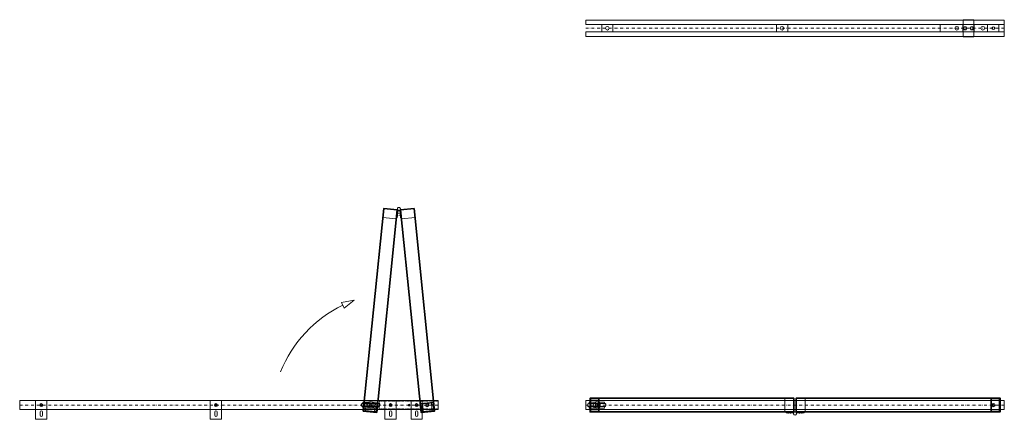
# Model space of a CAD drawing. Extents: x -4500 to 26555, y -200 to 19368.
# Drawn here: x 3838 to 8186, y 10109 to 11876 of the extents above; entities that cross this region are included whole.
import ezdxf

# ---------------------------------------------------------------- set-up
doc = ezdxf.new("R2010")
doc.units = 0
doc.linetypes.add('DASHDOT', pattern=[25.4, 12.7, -6.35, 0, -6.35])
doc.linetypes.add('DOT', pattern=[2, 0.5, -1.5])
for name, color, linetype, lineweight in [('HD001_Contour', 2, 'CONTINUOUS', 35), ('HD002_Contour_Thin', 11, 'CONTINUOUS', 20), ('HD004_CentreLine', 1, 'DASHDOT', 20), ('HD005_Dimensions', 4, 'CONTINUOUS', 15), ('HD007_Fastenings', 11, 'CONTINUOUS', 20), ('HD021_Text_3.5', 2, 'CONTINUOUS', 35), ('HD101_BK_Contour', 3, 'CONTINUOUS', 20), ('HD102_BK_Contour_Thin', 81, 'CONTINUOUS', 13)]:
    doc.layers.add(name, color=color, linetype=linetype, lineweight=lineweight)

# ---------------------------------------------------------------- blocks, each defined once
blk = doc.blocks.new('HD hexbolt M8 ba')
at = {"layer": 'HD007_Fastenings', "color": 9}
for p, q in [((-7.5, 0), (-3.8, 6.5)), ((-3.8, -6.5), (-7.5, 0)), ((-3.8, 6.5), (3.8, 6.5)), ((3.8, 6.5), (7.5, 0)), ((7.5, 0), (3.8, -6.5)), ((3.8, -6.5), (-3.8, -6.5))]:
    blk.add_line(p, q, dxfattribs=at)
blk.add_circle((0, 0), 6.5, dxfattribs=at)
blk = doc.blocks.new('HD ass onderscharnier folding 150 BA')
at = {"layer": 'HD002_Contour_Thin', "linetype": 'Continuous'}
for p, q in [((85.5, 36), (-48.5, 36)), ((-48.5, 16), (-48.5, -16)), ((234.5, 36), (133.5, 36)), ((234.5, -16), (234.5, 16)), ((-48.5, -36), (85.5, -36)), ((133.5, -36), (234.5, -36))]:
    blk.add_line(p, q, dxfattribs=at)
at = {"layer": 'HD002_Contour_Thin'}
blk.add_circle((0, 0), 6, dxfattribs=at)
at = {"layer": 'HD007_Fastenings', "color": 9}
for p, q in [((-48.5, 16), (85.5, 16)), ((-25, 16), (-25, -16)), ((25, 16), (25, -16)), ((84.5, 16), (84.5, -16)), ((133.5, 16), (234.5, 16)), ((134.5, 16), (134.5, -16)), ((-48.5, -16), (85.5, -16)), ((133.5, -16), (234.5, -16))]:
    blk.add_line(p, q, dxfattribs=at)
blk.add_lwpolyline([(85.5, -38), (133.5, -38), (133.5, 38), (85.5, 38)], close=True, dxfattribs=at)
for centre in [(46.5, 0), (161.5, 0)]:
    blk.add_circle(centre, 8, dxfattribs=at)
for p in [(94.5, 0), (124.5, 0)]:
    blk.add_blockref('HD hexbolt M8 ba', p, dxfattribs=at)
blk = doc.blocks.new('HD 14-24-0101')
at = {"layer": 'HD002_Contour_Thin', "linetype": 'Continuous'}
blk.add_line((25, -36), (-25, -36), dxfattribs=at)
for points in [[(-25, 36), (25, 36)], [(-25, -16), (-25, 16)], [(25, 16), (25, -16)]]:
    blk.add_lwpolyline(points, dxfattribs=at)
at = {"layer": 'HD002_Contour_Thin'}
blk.add_circle((0, 0), 8, dxfattribs=at)
blk = doc.blocks.new('HD boven schroefblok BA')
at = {"layer": 'HD007_Fastenings', "color": 9, "linetype": 'Continuous'}
blk.add_lwpolyline([(0, -20), (34, -20), (34, 20), (0, 20)], close=True, dxfattribs=at)
at = {"layer": 'HD007_Fastenings', "color": 9}
blk.add_circle((7.5, 0), 7.5, dxfattribs=at)
at = {"layer": 'HD007_Fastenings', "color": 9, "linetype": 'Continuous'}
blk.add_circle((7.5, 0), 4, dxfattribs=at)
blk = doc.blocks.new('HD loopwagen ba')
at = {"layer": 'HD002_Contour_Thin'}
for p, q in [((-40, -3.7), (-40, 3.8)), ((-37, 6.8), (-7.4, 6.8)), ((-33.8, 12.7), (-35, 6.8)), ((-7.2, 13.6), (-32.8, 13.6)), ((-5.4, 8.4), (-6.2, 12.7)), ((5.4, 8.4), (6.2, 12.7)), ((7.2, 13.6), (32.8, 13.6)), ((7.4, 6.8), (37, 6.8)), ((33.8, 12.7), (35, 6.8)), ((40, 3.8), (40, -3.7)), ((-7.4, -6.7), (-37, -6.7)), ((-33.8, -12.7), (-35, -6.7)), ((-7.2, -13.5), (-32.8, -13.5)), ((-5.4, -8.4), (-6.2, -12.7)), ((5.4, -8.4), (6.2, -12.7)), ((7.2, -13.5), (32.8, -13.5)), ((37, -6.7), (7.4, -6.7)), ((33.8, -12.7), (35, -6.7))]:
    blk.add_line(p, q, dxfattribs=at)
for centre, radius, start, end in [((-37, 3.8), 3, 90, 180), ((-32.8, 12.6), 1, 90, 168.6901), ((-32.8, 12.6), 1, 90, 168.6901), ((0, 0), 10, 42.4542, 137.5458), ((-7.2, 12.6), 1, 11.3099, 90), ((7.2, 12.6), 1, 90, 168.6901), ((32.8, 12.6), 1, 11.3099, 90), ((32.8, 12.6), 1, 11.3099, 90), ((37, 3.8), 3, 0, 90), ((-37, -3.7), 3, 180, 270), ((-32.8, -12.6), 1, 191.3099, 270), ((-32.8, -12.6), 1, 191.3099, 270), ((0, 0), 10, 222.4542, 317.5458), ((-7.2, -12.6), 1, 270, 348.6901), ((7.2, -12.6), 1, 191.3099, 270), ((32.8, -12.6), 1, 270, 348.6901), ((32.8, -12.6), 1, 270, 348.6901), ((37, -3.7), 3, 270, 360)]:
    blk.add_arc(centre, radius, start, end, dxfattribs=at)
blk = doc.blocks.new('HD WSS scharnier blad BA')
at = {"layer": 'HD004_CentreLine', "linetype": 'DASHDOT'}
for p, q in [((20, 0), (20, 10)), ((30, 0), (30, 10))]:
    blk.add_line(p, q, dxfattribs=at)
at = {"layer": 'HD007_Fastenings', "color": 9}
blk.add_lwpolyline([(0, 7), (40, 7), (40, 3.2), (7.7, 3.2, 0.498375), (6.7, 1.9, -2.98704)], format="xyb", close=True, dxfattribs=at)
blk = doc.blocks.new('HD koker 60x40x3')
at = {"layer": 'HD002_Contour_Thin'}
for points in [[(0, -30), (-40, -30), (-40, 30), (0, 30)], [(-3, 27), (-3, -27), (-37, -27), (-37, 27)]]:
    blk.add_lwpolyline(points, close=True, dxfattribs=at)
blk = doc.blocks.new('HD ass folding shutter koker 900 BA')
at = {"layer": 'HD001_Contour', "linetype": 'Continuous'}
blk.add_lwpolyline([(-900, 30), (0, 30), (0, -30), (-900, -30)], close=True, dxfattribs=at)
at = {"layer": 'HD002_Contour_Thin'}
blk.add_line((-860, 30), (-860, -30), dxfattribs=at)
at = {"layer": 'HD002_Contour_Thin', "color": 9}
blk.add_circle((-29.5, 0), 4, dxfattribs=at)
at = {"layer": 'HD002_Contour_Thin', "rotation": 180}
blk.add_blockref('HD koker 60x40x3', (-40, 0), dxfattribs=at)
blk = doc.blocks.new('HD ass folding shutter manual 900 BA closed')
at = {"layer": 'HD002_Contour_Thin', "linetype": 'Continuous'}
blk.add_circle((-1751.5, 0), 15.5, dxfattribs=at)
at = {"layer": 'HD001_Contour', "linetype": 'Continuous', "xscale": -1}
blk.add_blockref('HD WSS scharnier blad BA', (-876, -37), dxfattribs=at)
at = {"layer": 'HD001_Contour', "linetype": 'Continuous'}
blk.add_blockref('HD WSS scharnier blad BA', (-876, -37), dxfattribs=at)
at = {"layer": 'HD002_Contour_Thin', "color": 9, "xscale": -1}
blk.add_blockref('HD ass folding shutter koker 900 BA', (-1781, 0), dxfattribs=at)
at = {"layer": 'HD002_Contour_Thin', "color": 9}
blk.add_blockref('HD ass folding shutter koker 900 BA', (29, 0), dxfattribs=at)
at = {"layer": 'HD007_Fastenings', "linetype": 'Continuous', "xscale": -1}
blk.add_blockref('HD boven schroefblok BA', (-1744, 0), dxfattribs=at)
at = {"layer": 'HD007_Fastenings', "linetype": 'Continuous'}
blk.add_blockref('HD boven schroefblok BA', (-8, 0), dxfattribs=at)
at = {"layer": 'HD021_Text_3.5'}
blk.add_blockref('HD loopwagen ba', (-1751.5, 0), dxfattribs=at)
blk = doc.blocks.new('HD railfixator folding BA')
at = {"layer": 'HD002_Contour_Thin'}
for p, q in [((63, 25), (-20, 25)), ((-20, 25), (-20, -25)), ((30, 5), (45, 5)), ((63, 25), (63, -25)), ((-20, -25), (63, -25)), ((30, -5), (45, -5))]:
    blk.add_line(p, q, dxfattribs=at)
for radius in [6.5, 3.5]:
    blk.add_circle((0, 0), radius, dxfattribs=at)
for centre, start, end in [((30, 0), 90, 270), ((45, 0), 270, 90)]:
    blk.add_arc(centre, 5, start, end, dxfattribs=at)
blk = doc.blocks.new('HD ass folding shutter manual 900 BA-1 open')
at = {"layer": 'HD001_Contour', "linetype": 'Continuous', "rotation": 270}
blk.add_blockref('HD WSS scharnier blad BA', (-37, 876), dxfattribs=at)
at = {"layer": 'HD002_Contour_Thin', "color": 9, "rotation": 270}
blk.add_blockref('HD ass folding shutter koker 900 BA', (0, -29), dxfattribs=at)
at = {"layer": 'HD007_Fastenings', "linetype": 'Continuous', "rotation": 270}
blk.add_blockref('HD boven schroefblok BA', (0, 8), dxfattribs=at)
blk = doc.blocks.new('HD ass folding shutter manual 900 BA-2 open')
at = {"layer": 'HD002_Contour_Thin', "linetype": 'Continuous'}
blk.add_circle((0, 0.5), 15.5, dxfattribs=at)
at = {"layer": 'HD001_Contour', "linetype": 'Continuous', "xscale": -1, "rotation": 90}
blk.add_blockref('HD WSS scharnier blad BA', (37, 876), dxfattribs=at)
at = {"layer": 'HD002_Contour_Thin', "color": 9, "rotation": 270}
blk.add_blockref('HD ass folding shutter koker 900 BA', (0, -29), dxfattribs=at)
at = {"layer": 'HD007_Fastenings', "linetype": 'Continuous', "xscale": -1, "rotation": 90}
blk.add_blockref('HD boven schroefblok BA', (0, 8), dxfattribs=at)
blk = doc.blocks.new('*U275')
at = {"layer": 'HD002_Contour_Thin', "xscale": -1, "rotation": 90}
blk.add_blockref('HD railfixator folding BA', (0, 21.5), dxfattribs=at)
blk = doc.blocks.new('*U276')
at = {"layer": 'HD005_Dimensions', "color": 0, "linetype": 'ByBlock', "lineweight": -2, "transparency": 16777216}
for p in [(-1543, 0), (-771.5, 0), (0, 0)]:
    blk.add_blockref('*U275', p, dxfattribs=at)
blk = doc.blocks.new('HD draaipijl')
at = {"layer": 'HD101_BK_Contour'}
blk.add_lwpolyline([(6.1, -12.9), (-6.1, 12.9), (49.7, 23)], close=True, dxfattribs=at)
blk.add_arc((252.6, -510.6), 570.9, 116.3179, 157.6951, dxfattribs=at)
blk = doc.blocks.new('HD bovenscharnier 250 BA')
at = {"layer": 'HD002_Contour_Thin', "color": 9, "linetype": 'DOT'}
blk.add_lwpolyline([(-210, 17), (48.5, 17), (48.5, -17), (-210, -17), (-210, 17)], dxfattribs=at)
at = {"layer": 'HD002_Contour_Thin', "color": 9}
for centre, radius in [((-80, 0), 4), ((0, 0), 5), ((25, 0), 4)]:
    blk.add_circle(centre, radius, dxfattribs=at)

msp = doc.modelspace()

# ---------------------------------------------------------------- linework, layer by layer
at = {"layer": 'HD002_Contour_Thin'}
for points in [[(8186, 11854), (6338, 11854), (6338, 11874), (8186, 11874)], [(8186, 11802), (6338, 11802), (6338, 11822), (8186, 11822)], [(3838, 10152), (5686, 10152), (5686, 10192), (3838, 10192)], [(6338, 10152), (8186, 10152), (8186, 10192), (6338, 10192)]]:
    msp.add_lwpolyline(points, close=True, dxfattribs=at)
at = {"layer": 'HD004_CentreLine', "linetype": 'DASHDOT'}
for p, q in [((8186, 11838), (6338, 11838)), ((5686, 10172), (3838, 10172)), ((8186, 10172), (6338, 10172))]:
    msp.add_line(p, q, dxfattribs=at)
at = {"layer": 'HD102_BK_Contour_Thin'}
for points in [[(7257, 10202), (7257, 10204), (6357, 10204), (6357, 10202)], [(8167, 10202), (8167, 10204), (7267, 10204), (7267, 10202)]]:
    msp.add_lwpolyline(points, close=True, dxfattribs=at)

# ---------------------------------------------------------------- block references
at = {"layer": 'HD002_Contour_Thin', "color": 9}
for name, p in [('HD 14-24-0101', (6433, 11838)), ('HD 14-24-0101', (7204.5, 11838)), ('HD ass folding shutter manual 900 BA closed', (8138, 10172))]:
    msp.add_blockref(name, p, dxfattribs=at)
for name, p, rotation in [('HD ass folding shutter manual 900 BA-2 open', (5387.8, 10171.5), 354.2299999999998), ('HD ass folding shutter manual 900 BA-1 open', (5637.6, 10171.5), 5.769999999999988)]:
    msp.add_blockref(name, p, dxfattribs=dict(at, rotation=rotation))
at = {"layer": 'HD002_Contour_Thin', "xscale": -1, "rotation": 90}
msp.add_blockref('HD railfixator folding BA', (5591, 10172), dxfattribs=at)
at = {"layer": 'HD005_Dimensions', "color": 9}
for name, p in [('HD draaipijl', (5264.9, 10613.2)), ('*U276', (5476, 10150.5))]:
    msp.add_blockref(name, p, dxfattribs=at)
at = {"layer": 'HD007_Fastenings', "linetype": 'Continuous', "xscale": -1}
msp.add_blockref('HD ass onderscharnier folding 150 BA', (8137.5, 11838), dxfattribs=at)
at = {"layer": 'HD007_Fastenings', "color": 9}
msp.add_blockref('HD bovenscharnier 250 BA', (5637.5, 10172), dxfattribs=at)
at = {"layer": 'HD021_Text_3.5'}
msp.add_blockref('HD loopwagen ba', (5387.8, 10172), dxfattribs=at)

doc.saveas('drawing.dxf')
